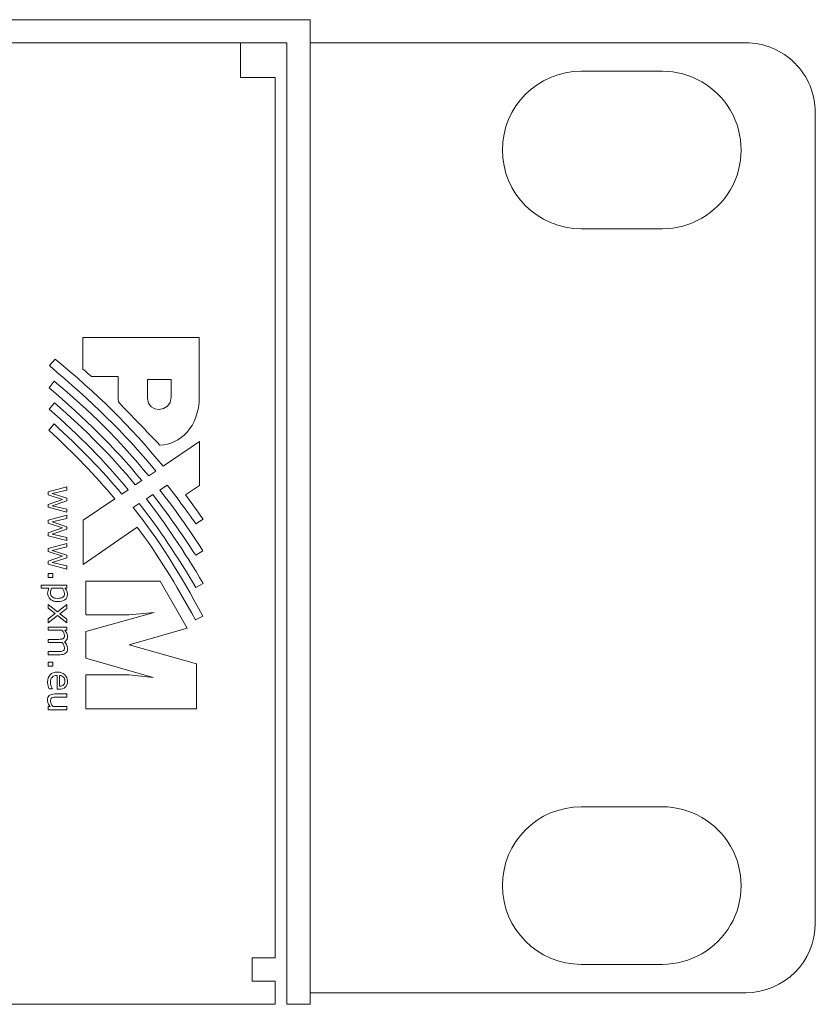
# Model space of a CAD drawing. Units: millimetres. Extents: x 0 to 481, y -2 to 40.
# Drawn here: x 447 to 481, y -2 to 40 of the extents above; entities that cross this region are included whole.
import ezdxf

# ---------------------------------------------------------------- set-up
doc = ezdxf.new("R2010")
doc.units = ezdxf.units.MM
doc.header["$MEASUREMENT"] = 0
doc.layers.add('Warstwa 1', color=7, linetype='Continuous')

# ---------------------------------------------------------------- blocks, each defined once
blk = doc.blocks.new('PX736_DMX Splitter')
at = {"layer": 'Warstwa 1', "lineweight": 13}
for points in [[(459.572, 40.148), (459.572, 40.148), (21.572, 40.148), (21.572, 40.148)], [(459.572, -2.352), (459.572, -2.352), (459.572, 40.148), (459.572, 40.148)], [(24.572, 39.148), (24.572, 39.148), (456.572, 39.148), (456.572, 39.148)], [(458.572, 39.148), (458.572, 39.148), (456.572, 39.148), (456.572, 39.148)], [(456.572, 37.648), (456.572, 37.648), (456.572, 39.148), (456.572, 39.148)], [(458.572, 39.148), (458.572, 39.148), (458.572, -2.352), (458.572, -2.352)], [(478.372, 39.148), (478.372, 39.148), (459.572, 39.148), (459.572, 39.148)], [(471.272, 37.923), (471.272, 37.923), (474.772, 37.923), (474.772, 37.923)], [(456.572, 37.648), (456.572, 37.648), (458.072, 37.648), (458.072, 37.648)], [(458.072, -0.352), (458.072, -0.352), (458.072, 37.648), (458.072, 37.648)], [(481.372, 1.148), (481.372, 1.148), (481.372, 36.148), (481.372, 36.148)], [(474.772, 31.123), (474.772, 31.123), (471.272, 31.123), (471.272, 31.123)], [(474.772, 6.173), (474.772, 6.173), (471.272, 6.173), (471.272, 6.173)], [(478.372, -1.852), (480.029, -1.852), (481.372, -0.509), (481.372, 1.148)], [(457.072, -0.352), (457.072, -0.352), (458.072, -0.352), (458.072, -0.352)], [(457.072, -1.352), (457.072, -1.352), (457.072, -0.352), (457.072, -0.352)], [(471.272, -0.627), (471.272, -0.627), (474.772, -0.627), (474.772, -0.627)], [(457.072, -1.352), (457.072, -1.352), (458.072, -1.352), (458.072, -1.352)], [(458.072, -1.352), (458.072, -1.352), (458.072, -2.352), (458.072, -2.352)], [(478.372, -1.852), (478.372, -1.852), (459.572, -1.852), (459.572, -1.852)], [(23.072, -2.352), (23.072, -2.352), (458.072, -2.352), (458.072, -2.352)], [(458.572, -2.352), (458.572, -2.352), (459.572, -2.352), (459.572, -2.352)]]:
    blk.add_open_spline(points, degree=3, dxfattribs=at)
at = {"layer": 'Warstwa 1', "lineweight": 9}
for points in [[(456.571, 37.648), (456.571, 37.648), (456.571, 39.148), (456.571, 39.148)], [(456.571, 37.648), (456.571, 37.648), (458.071, 37.648), (458.071, 37.648)], [(458.071, -0.352), (458.071, -0.352), (458.071, 37.648), (458.071, 37.648)], [(457.071, -0.352), (457.071, -0.352), (458.071, -0.352), (458.071, -0.352)], [(457.071, -1.352), (457.071, -1.352), (457.071, -0.352), (457.071, -0.352)], [(457.071, -1.352), (457.071, -1.352), (458.071, -1.352), (458.071, -1.352)], [(458.071, -1.352), (458.071, -1.352), (458.071, -2.352), (458.071, -2.352)]]:
    blk.add_open_spline(points, degree=3, dxfattribs=at)
at = {"layer": 'Warstwa 1', "lineweight": 13}
for points, knots in [([(481.372, 36.148), (481.372, 36.944), (481.056, 37.707), (480.493, 38.27), (480.493, 38.27), (479.93, 38.832), (479.167, 39.148), (478.372, 39.148)], [0, 0, 0, 0, 0.333333, 0.333333, 0.333333, 0.333333, 1, 1, 1, 1]), ([(471.272, 31.123), (469.394, 31.123), (467.872, 32.646), (467.872, 34.523), (467.872, 34.523), (467.872, 36.401), (469.394, 37.923), (471.272, 37.923)], [0, 0, 0, 0, 0.333333, 0.333333, 0.333333, 0.333333, 1, 1, 1, 1]), ([(474.772, 37.923), (475.986, 37.923), (477.109, 37.275), (477.716, 36.223), (477.716, 36.223), (478.324, 35.171), (478.324, 33.875), (477.716, 32.823), (477.716, 32.823), (477.109, 31.77), (475.986, 31.123), (474.772, 31.123)], [0, 0, 0, 0, 0.25, 0.25, 0.25, 0.25, 0.5, 0.5, 0.5, 0.5, 1, 1, 1, 1]), ([(471.272, -0.627), (469.394, -0.627), (467.872, 0.896), (467.872, 2.773), (467.872, 2.773), (467.872, 4.651), (469.394, 6.173), (471.272, 6.173)], [0, 0, 0, 0, 0.333333, 0.333333, 0.333333, 0.333333, 1, 1, 1, 1]), ([(474.772, 6.173), (475.986, 6.173), (477.109, 5.525), (477.716, 4.473), (477.716, 4.473), (478.324, 3.42), (478.324, 2.125), (477.716, 1.072), (477.716, 1.072), (477.109, 0.021), (475.986, -0.627), (474.772, -0.627)], [0, 0, 0, 0, 0.25, 0.25, 0.25, 0.25, 0.5, 0.5, 0.5, 0.5, 1, 1, 1, 1])]:
    blk.add_open_spline(points, degree=3, knots=knots, dxfattribs=at)
at = {"layer": 'Warstwa 1', "lineweight": 5}
for points, knots in [([(451.302, 23.648), (451.299, 23.704), (451.297, 23.761), (451.297, 23.819), (451.297, 23.819), (451.297, 24.127), (451.297, 24.435), (451.297, 24.742), (451.297, 24.742), (450.912, 24.742), (450.527, 24.743), (450.141, 24.743), (450.141, 24.743), (450.018, 24.851), (449.896, 24.958), (449.775, 25.065), (449.775, 25.065), (449.775, 25.293), (449.775, 25.522), (449.775, 25.751), (449.775, 25.751), (449.775, 25.979), (449.775, 26.208), (449.775, 26.435), (449.775, 26.435), (450.609, 26.435), (451.446, 26.435), (452.282, 26.435), (452.282, 26.435), (453.118, 26.435), (453.955, 26.435), (454.791, 26.435), (454.791, 26.435), (454.791, 26.008), (454.791, 25.58), (454.791, 25.153), (454.791, 25.153), (454.791, 24.726), (454.791, 24.298), (454.791, 23.87), (454.791, 23.87), (454.791, 23.203), (454.58, 22.692), (454.264, 22.342), (454.264, 22.342), (453.948, 21.992), (453.524, 21.804), (453.097, 21.779), (453.097, 21.779), (452.797, 22.092), (452.498, 22.403), (452.199, 22.714), (452.199, 22.714), (451.9, 23.025), (451.601, 23.337), (451.302, 23.648)], [0, 0, 0, 0, 0.066667, 0.066667, 0.066667, 0.066667, 0.133333, 0.133333, 0.133333, 0.133333, 0.2, 0.2, 0.2, 0.2, 0.266667, 0.266667, 0.266667, 0.266667, 0.333333, 0.333333, 0.333333, 0.333333, 0.4, 0.4, 0.4, 0.4, 0.466667, 0.466667, 0.466667, 0.466667, 0.533333, 0.533333, 0.533333, 0.533333, 0.6, 0.6, 0.6, 0.6, 0.666667, 0.666667, 0.666667, 0.666667, 0.733333, 0.733333, 0.733333, 0.733333, 0.8, 0.8, 0.8, 0.8, 0.866667, 0.866667, 0.866667, 0.866667, 1, 1, 1, 1]), ([(454.198, 19.635), (454.451, 19.297), (454.703, 18.947), (454.956, 18.585), (454.956, 18.585), (454.956, 18.585), (454.646, 18.383), (454.646, 18.383), (454.646, 18.383), (454.217, 18.993), (453.81, 19.544), (453.413, 20.053), (453.413, 20.053), (453.413, 20.053), (453.094, 19.843), (453.094, 19.843), (453.094, 19.843), (453.718, 19.041), (454.329, 18.176), (454.95, 17.228), (454.95, 17.228), (454.95, 17.228), (454.637, 17.032), (454.637, 17.032), (454.637, 17.032), (454.014, 17.997), (453.411, 18.855), (452.793, 19.649), (452.793, 19.649), (452.793, 19.649), (452.509, 19.463), (452.509, 19.463), (452.509, 19.463), (453.334, 18.394), (454.119, 17.216), (454.966, 15.816), (454.966, 15.816), (454.966, 15.816), (454.649, 15.636), (454.649, 15.636), (454.649, 15.636), (453.843, 16.999), (453.049, 18.18), (452.203, 19.264), (452.203, 19.264), (452.203, 19.264), (451.941, 19.091), (451.941, 19.091), (451.941, 19.091), (453.007, 17.741), (453.959, 16.252), (454.946, 14.404), (454.946, 14.404), (454.946, 14.404), (454.625, 14.236), (454.625, 14.236), (454.625, 14.236), (453.786, 15.793), (452.979, 17.083), (452.113, 18.247), (452.113, 18.247), (452.113, 18.247), (449.781, 16.631), (449.781, 16.631), (449.781, 16.631), (449.781, 16.631), (449.781, 18.542), (449.781, 18.542), (449.781, 18.542), (449.781, 18.542), (451.149, 19.468), (451.149, 19.468), (451.149, 19.468), (450.301, 20.481), (449.376, 21.43), (448.303, 22.429), (448.303, 22.429), (448.303, 22.429), (448.529, 22.698), (448.529, 22.698), (448.529, 22.698), (449.639, 21.688), (450.581, 20.71), (451.451, 19.672), (451.451, 19.672), (451.451, 19.672), (451.723, 19.857), (451.723, 19.857), (451.723, 19.857), (450.71, 21.087), (449.608, 22.203), (448.315, 23.34), (448.315, 23.34), (448.315, 23.34), (448.542, 23.609), (448.542, 23.609), (448.542, 23.609), (449.909, 22.424), (451.013, 21.309), (452.032, 20.067), (452.032, 20.067), (452.032, 20.067), (452.311, 20.254), (452.311, 20.254), (452.311, 20.254), (451.125, 21.695), (449.862, 22.941), (448.31, 24.262), (448.31, 24.262), (448.31, 24.262), (448.536, 24.542), (448.536, 24.542), (448.536, 24.542), (450.059, 23.281), (451.366, 21.976), (452.609, 20.455), (452.609, 20.455), (452.609, 20.455), (452.919, 20.664), (452.919, 20.664), (452.919, 20.664), (451.508, 22.382), (450.161, 23.636), (448.324, 25.218), (448.324, 25.218), (448.324, 25.218), (448.573, 25.499), (448.573, 25.499), (448.573, 25.499), (450.337, 24.049), (451.812, 22.604), (453.227, 20.875), (453.227, 20.875), (453.227, 20.875), (454.798, 21.938), (454.798, 21.938), (454.798, 21.938), (454.798, 21.938), (454.798, 20.044), (454.798, 20.044), (454.798, 20.044), (454.798, 20.044), (454.198, 19.635), (454.198, 19.635)], [0, 0, 0, 0, 0.027027, 0.027027, 0.027027, 0.027027, 0.054054, 0.054054, 0.054054, 0.054054, 0.081081, 0.081081, 0.081081, 0.081081, 0.108108, 0.108108, 0.108108, 0.108108, 0.135135, 0.135135, 0.135135, 0.135135, 0.162162, 0.162162, 0.162162, 0.162162, 0.189189, 0.189189, 0.189189, 0.189189, 0.216216, 0.216216, 0.216216, 0.216216, 0.243243, 0.243243, 0.243243, 0.243243, 0.27027, 0.27027, 0.27027, 0.27027, 0.297297, 0.297297, 0.297297, 0.297297, 0.324324, 0.324324, 0.324324, 0.324324, 0.351351, 0.351351, 0.351351, 0.351351, 0.378378, 0.378378, 0.378378, 0.378378, 0.405405, 0.405405, 0.405405, 0.405405, 0.432432, 0.432432, 0.432432, 0.432432, 0.459459, 0.459459, 0.459459, 0.459459, 0.486486, 0.486486, 0.486486, 0.486486, 0.513514, 0.513514, 0.513514, 0.513514, 0.540541, 0.540541, 0.540541, 0.540541, 0.567568, 0.567568, 0.567568, 0.567568, 0.594595, 0.594595, 0.594595, 0.594595, 0.621622, 0.621622, 0.621622, 0.621622, 0.648649, 0.648649, 0.648649, 0.648649, 0.675676, 0.675676, 0.675676, 0.675676, 0.702703, 0.702703, 0.702703, 0.702703, 0.72973, 0.72973, 0.72973, 0.72973, 0.756757, 0.756757, 0.756757, 0.756757, 0.783784, 0.783784, 0.783784, 0.783784, 0.810811, 0.810811, 0.810811, 0.810811, 0.837838, 0.837838, 0.837838, 0.837838, 0.864865, 0.864865, 0.864865, 0.864865, 0.891892, 0.891892, 0.891892, 0.891892, 0.918919, 0.918919, 0.918919, 0.918919, 0.945946, 0.945946, 0.945946, 0.945946, 1, 1, 1, 1]), ([(453.578, 24.619), (453.235, 24.619), (452.894, 24.619), (452.552, 24.619), (452.552, 24.619), (452.552, 24.347), (452.552, 24.074), (452.552, 23.803), (452.552, 23.803), (452.552, 23.151), (453.578, 23.152), (453.578, 23.857), (453.578, 23.857), (453.578, 24.112), (453.578, 24.365), (453.578, 24.619)], [0, 0, 0, 0, 0.2, 0.2, 0.2, 0.2, 0.4, 0.4, 0.4, 0.4, 0.6, 0.6, 0.6, 0.6, 1, 1, 1, 1]), ([(449.083, 18.887), (449.083, 18.887), (448.266, 19.1), (448.266, 19.1), (448.266, 19.1), (448.266, 19.1), (448.266, 19.227), (448.266, 19.227), (448.266, 19.227), (448.266, 19.227), (448.895, 19.436), (448.895, 19.436), (448.895, 19.436), (448.895, 19.436), (448.266, 19.644), (448.266, 19.644), (448.266, 19.644), (448.266, 19.644), (448.266, 19.771), (448.266, 19.771), (448.266, 19.771), (448.266, 19.771), (449.083, 19.986), (449.083, 19.986), (449.083, 19.986), (449.083, 19.986), (449.083, 19.843), (449.083, 19.843), (449.083, 19.843), (449.083, 19.843), (448.451, 19.693), (448.451, 19.693), (448.451, 19.693), (448.451, 19.693), (449.083, 19.489), (449.083, 19.489), (449.083, 19.489), (449.083, 19.489), (449.083, 19.376), (449.083, 19.376), (449.083, 19.376), (449.083, 19.376), (448.451, 19.167), (448.451, 19.167), (448.451, 19.167), (448.451, 19.167), (449.083, 19.025), (449.083, 19.025), (449.083, 19.025), (449.083, 19.025), (449.083, 18.887), (449.083, 18.887)], [0, 0, 0, 0, 0.071429, 0.071429, 0.071429, 0.071429, 0.142857, 0.142857, 0.142857, 0.142857, 0.214286, 0.214286, 0.214286, 0.214286, 0.285714, 0.285714, 0.285714, 0.285714, 0.357143, 0.357143, 0.357143, 0.357143, 0.428571, 0.428571, 0.428571, 0.428571, 0.5, 0.5, 0.5, 0.5, 0.571429, 0.571429, 0.571429, 0.571429, 0.642857, 0.642857, 0.642857, 0.642857, 0.714286, 0.714286, 0.714286, 0.714286, 0.785714, 0.785714, 0.785714, 0.785714, 0.857143, 0.857143, 0.857143, 0.857143, 1, 1, 1, 1]), ([(449.083, 17.662), (449.083, 17.662), (448.266, 17.875), (448.266, 17.875), (448.266, 17.875), (448.266, 17.875), (448.266, 18.002), (448.266, 18.002), (448.266, 18.002), (448.266, 18.002), (448.895, 18.212), (448.895, 18.212), (448.895, 18.212), (448.895, 18.212), (448.266, 18.42), (448.266, 18.42), (448.266, 18.42), (448.266, 18.42), (448.266, 18.546), (448.266, 18.546), (448.266, 18.546), (448.266, 18.546), (449.083, 18.761), (449.083, 18.761), (449.083, 18.761), (449.083, 18.761), (449.083, 18.618), (449.083, 18.618), (449.083, 18.618), (449.083, 18.618), (448.451, 18.468), (448.451, 18.468), (448.451, 18.468), (448.451, 18.468), (449.083, 18.264), (449.083, 18.264), (449.083, 18.264), (449.083, 18.264), (449.083, 18.151), (449.083, 18.151), (449.083, 18.151), (449.083, 18.151), (448.451, 17.942), (448.451, 17.942), (448.451, 17.942), (448.451, 17.942), (449.083, 17.8), (449.083, 17.8), (449.083, 17.8), (449.083, 17.8), (449.083, 17.662), (449.083, 17.662)], [0, 0, 0, 0, 0.071429, 0.071429, 0.071429, 0.071429, 0.142857, 0.142857, 0.142857, 0.142857, 0.214286, 0.214286, 0.214286, 0.214286, 0.285714, 0.285714, 0.285714, 0.285714, 0.357143, 0.357143, 0.357143, 0.357143, 0.428571, 0.428571, 0.428571, 0.428571, 0.5, 0.5, 0.5, 0.5, 0.571429, 0.571429, 0.571429, 0.571429, 0.642857, 0.642857, 0.642857, 0.642857, 0.714286, 0.714286, 0.714286, 0.714286, 0.785714, 0.785714, 0.785714, 0.785714, 0.857143, 0.857143, 0.857143, 0.857143, 1, 1, 1, 1]), ([(449.083, 16.437), (449.083, 16.437), (448.266, 16.65), (448.266, 16.65), (448.266, 16.65), (448.266, 16.65), (448.266, 16.777), (448.266, 16.777), (448.266, 16.777), (448.266, 16.777), (448.895, 16.987), (448.895, 16.987), (448.895, 16.987), (448.895, 16.987), (448.266, 17.195), (448.266, 17.195), (448.266, 17.195), (448.266, 17.195), (448.266, 17.322), (448.266, 17.322), (448.266, 17.322), (448.266, 17.322), (449.083, 17.537), (449.083, 17.537), (449.083, 17.537), (449.083, 17.537), (449.083, 17.393), (449.083, 17.393), (449.083, 17.393), (449.083, 17.393), (448.451, 17.243), (448.451, 17.243), (448.451, 17.243), (448.451, 17.243), (449.083, 17.039), (449.083, 17.039), (449.083, 17.039), (449.083, 17.039), (449.083, 16.926), (449.083, 16.926), (449.083, 16.926), (449.083, 16.926), (448.451, 16.717), (448.451, 16.717), (448.451, 16.717), (448.451, 16.717), (449.083, 16.576), (449.083, 16.576), (449.083, 16.576), (449.083, 16.576), (449.083, 16.437), (449.083, 16.437)], [0, 0, 0, 0, 0.071429, 0.071429, 0.071429, 0.071429, 0.142857, 0.142857, 0.142857, 0.142857, 0.214286, 0.214286, 0.214286, 0.214286, 0.285714, 0.285714, 0.285714, 0.285714, 0.357143, 0.357143, 0.357143, 0.357143, 0.428571, 0.428571, 0.428571, 0.428571, 0.5, 0.5, 0.5, 0.5, 0.571429, 0.571429, 0.571429, 0.571429, 0.642857, 0.642857, 0.642857, 0.642857, 0.714286, 0.714286, 0.714286, 0.714286, 0.785714, 0.785714, 0.785714, 0.785714, 0.857143, 0.857143, 0.857143, 0.857143, 1, 1, 1, 1]), ([(448.266, 16.066), (448.266, 16.066), (448.266, 16.241), (448.266, 16.241), (448.266, 16.241), (448.266, 16.241), (448.475, 16.241), (448.475, 16.241), (448.475, 16.241), (448.475, 16.241), (448.475, 16.066), (448.475, 16.066), (448.475, 16.066), (448.475, 16.066), (448.266, 16.066), (448.266, 16.066)], [0, 0, 0, 0, 0.2, 0.2, 0.2, 0.2, 0.4, 0.4, 0.4, 0.4, 0.6, 0.6, 0.6, 0.6, 1, 1, 1, 1]), ([(448.685, 15.028), (448.618, 15.028), (448.558, 15.037), (448.503, 15.056), (448.503, 15.056), (448.448, 15.075), (448.402, 15.102), (448.364, 15.136), (448.364, 15.136), (448.328, 15.169), (448.3, 15.206), (448.281, 15.25), (448.281, 15.25), (448.261, 15.294), (448.25, 15.34), (448.25, 15.389), (448.25, 15.389), (448.25, 15.431), (448.255, 15.469), (448.265, 15.504), (448.265, 15.504), (448.274, 15.538), (448.288, 15.573), (448.308, 15.609), (448.308, 15.609), (448.308, 15.609), (447.966, 15.609), (447.966, 15.609), (447.966, 15.609), (447.966, 15.609), (447.966, 15.746), (447.966, 15.746), (447.966, 15.746), (447.966, 15.746), (449.083, 15.746), (449.083, 15.746), (449.083, 15.746), (449.083, 15.746), (449.083, 15.609), (449.083, 15.609), (449.083, 15.609), (449.083, 15.609), (448.997, 15.609), (448.997, 15.609), (448.997, 15.609), (449.028, 15.572), (449.054, 15.531), (449.074, 15.485), (449.074, 15.485), (449.095, 15.44), (449.106, 15.391), (449.106, 15.34), (449.106, 15.34), (449.106, 15.241), (449.068, 15.164), (448.994, 15.11), (448.994, 15.11), (448.92, 15.055), (448.817, 15.028), (448.685, 15.028)], [0, 0, 0, 0, 0.0625, 0.0625, 0.0625, 0.0625, 0.125, 0.125, 0.125, 0.125, 0.1875, 0.1875, 0.1875, 0.1875, 0.25, 0.25, 0.25, 0.25, 0.3125, 0.3125, 0.3125, 0.3125, 0.375, 0.375, 0.375, 0.375, 0.4375, 0.4375, 0.4375, 0.4375, 0.5, 0.5, 0.5, 0.5, 0.5625, 0.5625, 0.5625, 0.5625, 0.625, 0.625, 0.625, 0.625, 0.6875, 0.6875, 0.6875, 0.6875, 0.75, 0.75, 0.75, 0.75, 0.8125, 0.8125, 0.8125, 0.8125, 0.875, 0.875, 0.875, 0.875, 1, 1, 1, 1]), ([(454.275, 13.883), (454.275, 13.883), (451.765, 13.168), (451.765, 13.168), (451.765, 13.168), (451.765, 13.168), (454.668, 12.337), (454.668, 12.337), (454.668, 12.337), (454.668, 12.337), (454.668, 10.406), (454.668, 10.406), (454.668, 10.406), (454.668, 10.406), (449.895, 10.406), (449.895, 10.406), (449.895, 10.406), (449.895, 10.406), (449.895, 11.868), (449.895, 11.868), (449.895, 11.868), (449.895, 11.868), (451.765, 11.868), (451.765, 11.868), (451.765, 11.868), (451.765, 11.868), (452.798, 11.758), (452.798, 11.758), (452.798, 11.758), (452.798, 11.758), (449.895, 12.593), (449.895, 12.593), (449.895, 12.593), (449.895, 12.593), (449.895, 13.735), (449.895, 13.735), (449.895, 13.735), (449.895, 13.735), (452.846, 14.565), (452.846, 14.565), (452.846, 14.565), (452.846, 14.565), (451.765, 14.464), (451.765, 14.464), (451.765, 14.464), (451.765, 14.464), (449.895, 14.464), (449.895, 14.464), (449.895, 14.464), (449.895, 14.464), (449.895, 15.918), (449.895, 15.918), (449.895, 15.918), (449.895, 15.918), (453.105, 15.918), (453.105, 15.918), (453.105, 15.918), (453.105, 15.918), (454.275, 13.883), (454.275, 13.883)], [0, 0, 0, 0, 0.0625, 0.0625, 0.0625, 0.0625, 0.125, 0.125, 0.125, 0.125, 0.1875, 0.1875, 0.1875, 0.1875, 0.25, 0.25, 0.25, 0.25, 0.3125, 0.3125, 0.3125, 0.3125, 0.375, 0.375, 0.375, 0.375, 0.4375, 0.4375, 0.4375, 0.4375, 0.5, 0.5, 0.5, 0.5, 0.5625, 0.5625, 0.5625, 0.5625, 0.625, 0.625, 0.625, 0.625, 0.6875, 0.6875, 0.6875, 0.6875, 0.75, 0.75, 0.75, 0.75, 0.8125, 0.8125, 0.8125, 0.8125, 0.875, 0.875, 0.875, 0.875, 1, 1, 1, 1]), ([(448.681, 15.169), (448.78, 15.169), (448.853, 15.186), (448.902, 15.22), (448.902, 15.22), (448.95, 15.253), (448.975, 15.305), (448.975, 15.375), (448.975, 15.375), (448.975, 15.414), (448.966, 15.454), (448.949, 15.494), (448.949, 15.494), (448.932, 15.534), (448.91, 15.572), (448.882, 15.609), (448.882, 15.609), (448.882, 15.609), (448.419, 15.609), (448.419, 15.609), (448.419, 15.609), (448.402, 15.57), (448.39, 15.536), (448.383, 15.508), (448.383, 15.508), (448.377, 15.48), (448.374, 15.448), (448.374, 15.413), (448.374, 15.413), (448.374, 15.336), (448.4, 15.277), (448.452, 15.234), (448.452, 15.234), (448.503, 15.191), (448.579, 15.169), (448.681, 15.169)], [0, 0, 0, 0, 0.1, 0.1, 0.1, 0.1, 0.2, 0.2, 0.2, 0.2, 0.3, 0.3, 0.3, 0.3, 0.4, 0.4, 0.4, 0.4, 0.5, 0.5, 0.5, 0.5, 0.6, 0.6, 0.6, 0.6, 0.7, 0.7, 0.7, 0.7, 0.8, 0.8, 0.8, 0.8, 1, 1, 1, 1]), ([(448.266, 14.107), (448.266, 14.107), (448.266, 14.28), (448.266, 14.28), (448.266, 14.28), (448.266, 14.28), (448.58, 14.512), (448.58, 14.512), (448.58, 14.512), (448.58, 14.512), (448.266, 14.745), (448.266, 14.745), (448.266, 14.745), (448.266, 14.745), (448.266, 14.905), (448.266, 14.905), (448.266, 14.905), (448.266, 14.905), (448.674, 14.586), (448.674, 14.586), (448.674, 14.586), (448.674, 14.586), (449.083, 14.902), (449.083, 14.902), (449.083, 14.902), (449.083, 14.902), (449.083, 14.728), (449.083, 14.728), (449.083, 14.728), (449.083, 14.728), (448.774, 14.499), (448.774, 14.499), (448.774, 14.499), (448.774, 14.499), (449.083, 14.268), (449.083, 14.268), (449.083, 14.268), (449.083, 14.268), (449.083, 14.107), (449.083, 14.107), (449.083, 14.107), (449.083, 14.107), (448.681, 14.428), (448.681, 14.428), (448.681, 14.428), (448.681, 14.428), (448.266, 14.107), (448.266, 14.107)], [0, 0, 0, 0, 0.076923, 0.076923, 0.076923, 0.076923, 0.153846, 0.153846, 0.153846, 0.153846, 0.230769, 0.230769, 0.230769, 0.230769, 0.307692, 0.307692, 0.307692, 0.307692, 0.384615, 0.384615, 0.384615, 0.384615, 0.461538, 0.461538, 0.461538, 0.461538, 0.538462, 0.538462, 0.538462, 0.538462, 0.615385, 0.615385, 0.615385, 0.615385, 0.692308, 0.692308, 0.692308, 0.692308, 0.769231, 0.769231, 0.769231, 0.769231, 0.846154, 0.846154, 0.846154, 0.846154, 1, 1, 1, 1]), ([(448.266, 12.737), (448.266, 12.737), (448.266, 12.874), (448.266, 12.874), (448.266, 12.874), (448.266, 12.874), (448.731, 12.874), (448.731, 12.874), (448.731, 12.874), (448.767, 12.874), (448.8, 12.876), (448.833, 12.879), (448.833, 12.879), (448.865, 12.882), (448.892, 12.889), (448.911, 12.899), (448.911, 12.899), (448.932, 12.91), (448.948, 12.927), (448.959, 12.947), (448.959, 12.947), (448.97, 12.968), (448.975, 12.999), (448.975, 13.038), (448.975, 13.038), (448.975, 13.077), (448.965, 13.115), (448.946, 13.153), (448.946, 13.153), (448.927, 13.192), (448.902, 13.23), (448.873, 13.269), (448.873, 13.269), (448.861, 13.267), (448.848, 13.266), (448.833, 13.265), (448.833, 13.265), (448.818, 13.264), (448.804, 13.264), (448.789, 13.264), (448.789, 13.264), (448.789, 13.264), (448.266, 13.264), (448.266, 13.264), (448.266, 13.264), (448.266, 13.264), (448.266, 13.401), (448.266, 13.401), (448.266, 13.401), (448.266, 13.401), (448.731, 13.401), (448.731, 13.401), (448.731, 13.401), (448.767, 13.401), (448.802, 13.403), (448.834, 13.406), (448.834, 13.406), (448.867, 13.409), (448.893, 13.416), (448.912, 13.426), (448.912, 13.426), (448.933, 13.437), (448.948, 13.453), (448.959, 13.474), (448.959, 13.474), (448.97, 13.495), (448.975, 13.526), (448.975, 13.565), (448.975, 13.565), (448.975, 13.602), (448.965, 13.64), (448.947, 13.678), (448.947, 13.678), (448.928, 13.716), (448.905, 13.753), (448.876, 13.79), (448.876, 13.79), (448.876, 13.79), (448.266, 13.79), (448.266, 13.79), (448.266, 13.79), (448.266, 13.79), (448.266, 13.928), (448.266, 13.928), (448.266, 13.928), (448.266, 13.928), (449.083, 13.928), (449.083, 13.928), (449.083, 13.928), (449.083, 13.928), (449.083, 13.79), (449.083, 13.79), (449.083, 13.79), (449.083, 13.79), (448.992, 13.79), (448.992, 13.79), (448.992, 13.79), (449.028, 13.747), (449.056, 13.705), (449.076, 13.662), (449.076, 13.662), (449.096, 13.62), (449.106, 13.574), (449.106, 13.526), (449.106, 13.526), (449.106, 13.47), (449.094, 13.423), (449.07, 13.385), (449.07, 13.385), (449.047, 13.346), (449.015, 13.317), (448.973, 13.298), (448.973, 13.298), (449.02, 13.243), (449.054, 13.192), (449.074, 13.146), (449.074, 13.146), (449.095, 13.1), (449.106, 13.051), (449.106, 13), (449.106, 13), (449.106, 12.909), (449.078, 12.844), (449.024, 12.801), (449.024, 12.801), (448.97, 12.758), (448.894, 12.737), (448.796, 12.737), (448.796, 12.737), (448.796, 12.737), (448.266, 12.737), (448.266, 12.737)], [0, 0, 0, 0, 0.029412, 0.029412, 0.029412, 0.029412, 0.058824, 0.058824, 0.058824, 0.058824, 0.088235, 0.088235, 0.088235, 0.088235, 0.117647, 0.117647, 0.117647, 0.117647, 0.147059, 0.147059, 0.147059, 0.147059, 0.176471, 0.176471, 0.176471, 0.176471, 0.205882, 0.205882, 0.205882, 0.205882, 0.235294, 0.235294, 0.235294, 0.235294, 0.264706, 0.264706, 0.264706, 0.264706, 0.294118, 0.294118, 0.294118, 0.294118, 0.323529, 0.323529, 0.323529, 0.323529, 0.352941, 0.352941, 0.352941, 0.352941, 0.382353, 0.382353, 0.382353, 0.382353, 0.411765, 0.411765, 0.411765, 0.411765, 0.441176, 0.441176, 0.441176, 0.441176, 0.470588, 0.470588, 0.470588, 0.470588, 0.5, 0.5, 0.5, 0.5, 0.529412, 0.529412, 0.529412, 0.529412, 0.558824, 0.558824, 0.558824, 0.558824, 0.588235, 0.588235, 0.588235, 0.588235, 0.617647, 0.617647, 0.617647, 0.617647, 0.647059, 0.647059, 0.647059, 0.647059, 0.676471, 0.676471, 0.676471, 0.676471, 0.705882, 0.705882, 0.705882, 0.705882, 0.735294, 0.735294, 0.735294, 0.735294, 0.764706, 0.764706, 0.764706, 0.764706, 0.794118, 0.794118, 0.794118, 0.794118, 0.823529, 0.823529, 0.823529, 0.823529, 0.852941, 0.852941, 0.852941, 0.852941, 0.882353, 0.882353, 0.882353, 0.882353, 0.911765, 0.911765, 0.911765, 0.911765, 0.941176, 0.941176, 0.941176, 0.941176, 1, 1, 1, 1]), ([(448.266, 12.248), (448.266, 12.248), (448.266, 12.423), (448.266, 12.423), (448.266, 12.423), (448.266, 12.423), (448.475, 12.423), (448.475, 12.423), (448.475, 12.423), (448.475, 12.423), (448.475, 12.248), (448.475, 12.248), (448.475, 12.248), (448.475, 12.248), (448.266, 12.248), (448.266, 12.248)], [0, 0, 0, 0, 0.2, 0.2, 0.2, 0.2, 0.4, 0.4, 0.4, 0.4, 0.6, 0.6, 0.6, 0.6, 1, 1, 1, 1]), ([(448.661, 11.245), (448.661, 11.245), (448.661, 11.846), (448.661, 11.846), (448.661, 11.846), (448.61, 11.846), (448.567, 11.838), (448.529, 11.823), (448.529, 11.823), (448.492, 11.808), (448.461, 11.787), (448.438, 11.761), (448.438, 11.761), (448.414, 11.736), (448.396, 11.705), (448.385, 11.671), (448.385, 11.671), (448.373, 11.636), (448.368, 11.597), (448.368, 11.555), (448.368, 11.555), (448.368, 11.5), (448.378, 11.444), (448.401, 11.388), (448.401, 11.388), (448.423, 11.332), (448.445, 11.292), (448.466, 11.268), (448.466, 11.268), (448.466, 11.268), (448.466, 11.261), (448.466, 11.261), (448.466, 11.261), (448.466, 11.261), (448.316, 11.261), (448.316, 11.261), (448.316, 11.261), (448.297, 11.307), (448.281, 11.354), (448.268, 11.402), (448.268, 11.402), (448.254, 11.451), (448.248, 11.501), (448.248, 11.554), (448.248, 11.554), (448.248, 11.69), (448.284, 11.796), (448.358, 11.871), (448.358, 11.871), (448.431, 11.947), (448.535, 11.986), (448.67, 11.986), (448.67, 11.986), (448.803, 11.986), (448.91, 11.949), (448.988, 11.876), (448.988, 11.876), (449.066, 11.803), (449.106, 11.707), (449.106, 11.589), (449.106, 11.589), (449.106, 11.478), (449.073, 11.394), (449.009, 11.334), (449.009, 11.334), (448.945, 11.275), (448.853, 11.245), (448.735, 11.245), (448.735, 11.245), (448.735, 11.245), (448.661, 11.245), (448.661, 11.245)], [0, 0, 0, 0, 0.052632, 0.052632, 0.052632, 0.052632, 0.105263, 0.105263, 0.105263, 0.105263, 0.157895, 0.157895, 0.157895, 0.157895, 0.210526, 0.210526, 0.210526, 0.210526, 0.263158, 0.263158, 0.263158, 0.263158, 0.315789, 0.315789, 0.315789, 0.315789, 0.368421, 0.368421, 0.368421, 0.368421, 0.421053, 0.421053, 0.421053, 0.421053, 0.473684, 0.473684, 0.473684, 0.473684, 0.526316, 0.526316, 0.526316, 0.526316, 0.578947, 0.578947, 0.578947, 0.578947, 0.631579, 0.631579, 0.631579, 0.631579, 0.684211, 0.684211, 0.684211, 0.684211, 0.736842, 0.736842, 0.736842, 0.736842, 0.789474, 0.789474, 0.789474, 0.789474, 0.842105, 0.842105, 0.842105, 0.842105, 0.894737, 0.894737, 0.894737, 0.894737, 1, 1, 1, 1]), ([(448.766, 11.378), (448.838, 11.379), (448.894, 11.397), (448.933, 11.432), (448.933, 11.432), (448.973, 11.468), (448.992, 11.523), (448.992, 11.596), (448.992, 11.596), (448.992, 11.669), (448.97, 11.728), (448.927, 11.771), (448.927, 11.771), (448.884, 11.815), (448.83, 11.84), (448.766, 11.846), (448.766, 11.846), (448.766, 11.846), (448.766, 11.378), (448.766, 11.378)], [0, 0, 0, 0, 0.166667, 0.166667, 0.166667, 0.166667, 0.333333, 0.333333, 0.333333, 0.333333, 0.5, 0.5, 0.5, 0.5, 0.666667, 0.666667, 0.666667, 0.666667, 1, 1, 1, 1]), ([(448.266, 10.36), (448.266, 10.36), (448.266, 10.497), (448.266, 10.497), (448.266, 10.497), (448.266, 10.497), (448.357, 10.497), (448.357, 10.497), (448.357, 10.497), (448.321, 10.543), (448.293, 10.587), (448.273, 10.63), (448.273, 10.63), (448.253, 10.672), (448.244, 10.719), (448.244, 10.77), (448.244, 10.77), (448.244, 10.856), (448.27, 10.923), (448.322, 10.97), (448.322, 10.97), (448.375, 11.018), (448.452, 11.042), (448.553, 11.042), (448.553, 11.042), (448.553, 11.042), (449.083, 11.042), (449.083, 11.042), (449.083, 11.042), (449.083, 11.042), (449.083, 10.905), (449.083, 10.905), (449.083, 10.905), (449.083, 10.905), (448.618, 10.905), (448.618, 10.905), (448.618, 10.905), (448.577, 10.905), (448.541, 10.903), (448.512, 10.899), (448.512, 10.899), (448.482, 10.895), (448.457, 10.887), (448.436, 10.874), (448.436, 10.874), (448.415, 10.861), (448.399, 10.844), (448.389, 10.823), (448.389, 10.823), (448.38, 10.802), (448.375, 10.772), (448.375, 10.732), (448.375, 10.732), (448.375, 10.696), (448.384, 10.657), (448.402, 10.615), (448.402, 10.615), (448.421, 10.573), (448.444, 10.533), (448.474, 10.497), (448.474, 10.497), (448.474, 10.497), (449.083, 10.497), (449.083, 10.497), (449.083, 10.497), (449.083, 10.497), (449.083, 10.36), (449.083, 10.36), (449.083, 10.36), (449.083, 10.36), (448.266, 10.36), (448.266, 10.36)], [0, 0, 0, 0, 0.052632, 0.052632, 0.052632, 0.052632, 0.105263, 0.105263, 0.105263, 0.105263, 0.157895, 0.157895, 0.157895, 0.157895, 0.210526, 0.210526, 0.210526, 0.210526, 0.263158, 0.263158, 0.263158, 0.263158, 0.315789, 0.315789, 0.315789, 0.315789, 0.368421, 0.368421, 0.368421, 0.368421, 0.421053, 0.421053, 0.421053, 0.421053, 0.473684, 0.473684, 0.473684, 0.473684, 0.526316, 0.526316, 0.526316, 0.526316, 0.578947, 0.578947, 0.578947, 0.578947, 0.631579, 0.631579, 0.631579, 0.631579, 0.684211, 0.684211, 0.684211, 0.684211, 0.736842, 0.736842, 0.736842, 0.736842, 0.789474, 0.789474, 0.789474, 0.789474, 0.842105, 0.842105, 0.842105, 0.842105, 0.894737, 0.894737, 0.894737, 0.894737, 1, 1, 1, 1])]:
    blk.add_open_spline(points, degree=3, knots=knots, dxfattribs=at)

msp = doc.modelspace()

# ---------------------------------------------------------------- block references
msp.add_blockref('PX736_DMX Splitter', (0, 0))

doc.saveas('drawing.dxf')
